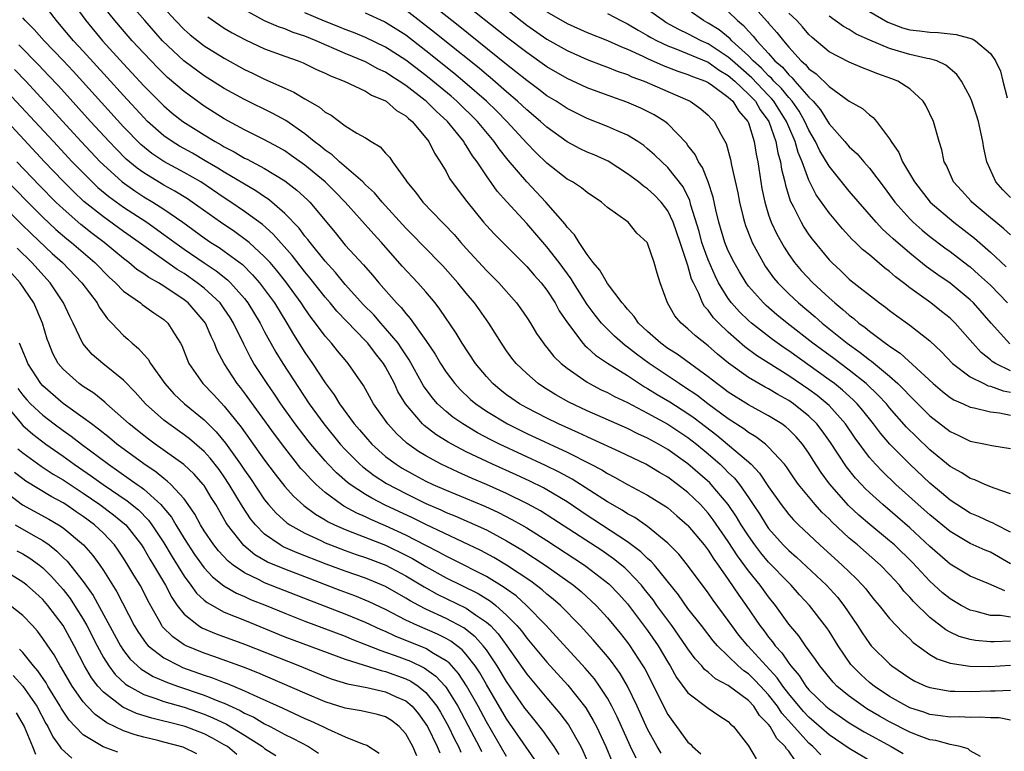
# Model space of a CAD drawing. Units: inches. Extents: x 2619000 to 2622000, y 1467000 to 1470000.
# Drawn here: x 2619491 to 2619588, y 1467501 to 1467573 of the extents above; entities that cross this region are included whole.
import ezdxf

# ---------------------------------------------------------------- set-up
doc = ezdxf.new("R2010")
doc.units = ezdxf.units.IN
doc.header["$MEASUREMENT"] = 0
doc.layers.add('LD26191467_2ft', color=230, linetype='Continuous')

msp = doc.modelspace()

# ---------------------------------------------------------------- linework, layer by layer
at = {"layer": 'LD26191467_2ft'}
for points, elevation in [([(2619589, 1467522.285), (2619587.561, 1467523), (2619587.202, 1467523.202), (2619587, 1467523.274), (2619585.827, 1467523.827), (2619585, 1467524.165), (2619583.663, 1467525), (2619583, 1467525.435), (2619582.162, 1467526.162), (2619581, 1467527.119), (2619579, 1467529.001), (2619577.018, 1467531), (2619576.091, 1467532.091), (2619575.411, 1467533), (2619575, 1467533.5), (2619574.341, 1467534.342), (2619573.776, 1467535), (2619573.392, 1467535.392), (2619572.344, 1467536.344), (2619571.522, 1467537), (2619571, 1467537.391), (2619567, 1467540.241), (2619566.542, 1467540.542), (2619565.381, 1467541.381), (2619563.289, 1467543), (2619563, 1467543.257), (2619562.12, 1467544.12), (2619561.333, 1467545), (2619561, 1467545.45), (2619560.042, 1467547), (2619559.686, 1467547.685), (2619559, 1467549.292), (2619558.532, 1467550.532), (2619558.39, 1467551), (2619558.099, 1467552.099), (2619557.3, 1467554.7), (2619557.178, 1467555.178), (2619556.51, 1467556.51), (2619555, 1467558.448), (2619554.396, 1467559), (2619553.694, 1467559.694), (2619553, 1467560.293), (2619552.606, 1467560.607), (2619552.021, 1467561), (2619551, 1467561.627), (2619549.905, 1467562.095), (2619549, 1467562.511), (2619547, 1467563.293), (2619545, 1467564.276), (2619543.91, 1467565), (2619543, 1467565.559), (2619542.188, 1467566.187), (2619541, 1467567.062), (2619539.937, 1467567.937), (2619539, 1467568.666), (2619534.377, 1467572.377), (2619533.57, 1467573), (2619529.912, 1467575.912)], 9498), ([(2619576.052, 1467499), (2619573, 1467500.822), (2619571, 1467502.173), (2619569.497, 1467503.497), (2619569, 1467503.915), (2619568.474, 1467504.474), (2619567, 1467506.235), (2619566.41, 1467507), (2619565.841, 1467507.841), (2619564.756, 1467509), (2619562.934, 1467511), (2619562.062, 1467512.062), (2619561.36, 1467513), (2619561, 1467513.523), (2619559.513, 1467515.513), (2619559, 1467516.263), (2619556.969, 1467519), (2619556.083, 1467520.082), (2619555, 1467521.187), (2619553, 1467522.839), (2619551.722, 1467523.722), (2619551, 1467524.103), (2619550.461, 1467524.461), (2619549, 1467525.291), (2619545.512, 1467527.513), (2619544.216, 1467528.216), (2619542.874, 1467528.873), (2619538.296, 1467531), (2619537.431, 1467531.431), (2619536.126, 1467532.125), (2619534.669, 1467533), (2619533.681, 1467533.681), (2619533, 1467534.234), (2619532.155, 1467535), (2619531.611, 1467535.611), (2619530.772, 1467536.772), (2619529.352, 1467539.352), (2619529, 1467539.857), (2619528.555, 1467540.556), (2619528.236, 1467541), (2619527, 1467542.484), (2619526.525, 1467543), (2619525.817, 1467543.817), (2619524.819, 1467544.819), (2619523, 1467546.84), (2619522.029, 1467548.03), (2619521, 1467549.16), (2619519.509, 1467551), (2619519.296, 1467551.296), (2619519, 1467551.639), (2619518.415, 1467552.415), (2619517, 1467553.888), (2619515.704, 1467555), (2619515.314, 1467555.314), (2619515, 1467555.513), (2619514.127, 1467556.127), (2619511, 1467557.969), (2619510.369, 1467558.369), (2619509.112, 1467559.112), (2619507.843, 1467559.844), (2619506.555, 1467560.555), (2619505.832, 1467561), (2619505, 1467561.579), (2619503.393, 1467563), (2619503, 1467563.387), (2619501, 1467565.566), (2619499.373, 1467567.373), (2619497, 1467569.971), (2619496.042, 1467571), (2619494.651, 1467572.651), (2619494.335, 1467573), (2619493, 1467574.772)], 9518), ([(2619495.798, 1467575), (2619497.256, 1467573), (2619498.921, 1467571), (2619501, 1467568.709), (2619501.83, 1467567.83), (2619503, 1467566.55), (2619505, 1467564.539), (2619505.836, 1467563.836), (2619506.89, 1467563), (2619509, 1467561.671), (2619510.088, 1467561), (2619510.676, 1467560.676), (2619511, 1467560.473), (2619511.982, 1467559.982), (2619513, 1467559.377), (2619513.258, 1467559.259), (2619515, 1467558.338), (2619517, 1467557.126), (2619518.198, 1467556.199), (2619519.238, 1467555.238), (2619519.478, 1467555), (2619521.987, 1467551.987), (2619523, 1467550.739), (2619524.794, 1467548.794), (2619525, 1467548.538), (2619525.729, 1467547.729), (2619526.324, 1467547), (2619528.083, 1467545), (2619528.543, 1467544.543), (2619529, 1467543.941), (2619529.451, 1467543.451), (2619531, 1467541.268), (2619531.917, 1467539.917), (2619532.449, 1467539), (2619533, 1467538.147), (2619533.855, 1467537), (2619534.404, 1467536.404), (2619535.437, 1467535.437), (2619535.953, 1467535), (2619537, 1467534.28), (2619539.088, 1467533), (2619541, 1467532.06), (2619545, 1467530.191), (2619547.365, 1467529), (2619548.44, 1467528.441), (2619549, 1467528.083), (2619549.723, 1467527.723), (2619551, 1467527.003), (2619553, 1467525.94), (2619554.816, 1467524.816), (2619555, 1467524.676), (2619555.9, 1467523.9), (2619556.915, 1467523), (2619557, 1467522.916), (2619558.594, 1467521), (2619559, 1467520.481), (2619559.581, 1467519.581), (2619560.01, 1467519), (2619561, 1467517.581), (2619562.035, 1467516.035), (2619562.779, 1467515), (2619564.141, 1467513), (2619564.517, 1467512.517), (2619565, 1467511.85), (2619565.386, 1467511.386), (2619565.645, 1467511), (2619566.302, 1467510.303), (2619567, 1467509.265), (2619567.202, 1467509), (2619568.043, 1467508.043), (2619568.706, 1467507), (2619569, 1467506.641), (2619570.691, 1467505), (2619571, 1467504.734), (2619573, 1467503.353), (2619574.465, 1467502.465), (2619577.163, 1467501), (2619578.334, 1467500.334)], 9516), ([(2619586.033, 1467500.033), (2619585, 1467500.585), (2619584.786, 1467500.786), (2619583.992, 1467501), (2619583, 1467501.198), (2619581.599, 1467501.599), (2619581, 1467501.687), (2619579.922, 1467502.078), (2619579, 1467502.447), (2619577, 1467503.456), (2619576.01, 1467504.01), (2619574.755, 1467504.755), (2619574.378, 1467505), (2619573, 1467506.004), (2619571.774, 1467507), (2619571.389, 1467507.389), (2619570.068, 1467509), (2619569.649, 1467509.649), (2619568.661, 1467511), (2619567.983, 1467511.984), (2619567, 1467513.158), (2619565.692, 1467515), (2619565, 1467515.842), (2619564.15, 1467517), (2619563, 1467518.43), (2619561.92, 1467519.92), (2619561, 1467521.359), (2619559.499, 1467523.499), (2619559, 1467524.147), (2619558.227, 1467525), (2619557, 1467526.195), (2619555.971, 1467527), (2619555, 1467527.712), (2619554.181, 1467528.181), (2619553, 1467528.899), (2619552.804, 1467529), (2619550.25, 1467530.25), (2619547.503, 1467531.503), (2619547, 1467531.715), (2619546.132, 1467532.132), (2619544.163, 1467533), (2619543, 1467533.569), (2619541, 1467534.595), (2619540.28, 1467535), (2619539.524, 1467535.524), (2619539, 1467535.904), (2619538.383, 1467536.383), (2619537.639, 1467537), (2619537, 1467537.699), (2619535.921, 1467539), (2619534.607, 1467541), (2619534.008, 1467542.008), (2619532.385, 1467544.386), (2619531.903, 1467545), (2619531, 1467546.092), (2619530.211, 1467547), (2619528.658, 1467548.658), (2619526.61, 1467551), (2619525.832, 1467551.832), (2619522.994, 1467555), (2619522.012, 1467556.012), (2619521, 1467557.004), (2619519, 1467558.654), (2619517.639, 1467559.638), (2619517, 1467560.075), (2619516.418, 1467560.418), (2619515, 1467561.184), (2619513, 1467562.18), (2619511, 1467563.257), (2619509, 1467564.525), (2619507, 1467565.966), (2619505.372, 1467567.372), (2619504.356, 1467568.356), (2619503.734, 1467569), (2619503, 1467569.767), (2619501.867, 1467571), (2619501.462, 1467571.462), (2619500.143, 1467573), (2619499, 1467574.389)], 9514), ([(2619589, 1467526.058), (2619587.382, 1467526.618), (2619586.459, 1467527), (2619585.45, 1467527.45), (2619585, 1467527.58), (2619584.154, 1467528.154), (2619583, 1467528.782), (2619581, 1467530.439), (2619579.692, 1467531.692), (2619578.694, 1467532.694), (2619577, 1467534.611), (2619576.68, 1467535), (2619575.872, 1467535.872), (2619574.684, 1467537), (2619573, 1467538.34), (2619571.478, 1467539.478), (2619569.403, 1467541), (2619566.849, 1467543), (2619565.831, 1467543.831), (2619564.751, 1467544.751), (2619564.487, 1467545), (2619563, 1467546.682), (2619562.761, 1467547), (2619562.096, 1467548.096), (2619561.572, 1467549), (2619561, 1467550.17), (2619560.659, 1467551), (2619560.063, 1467553), (2619559.771, 1467554.229), (2619559.507, 1467555.507), (2619559.006, 1467557), (2619558.438, 1467558.437), (2619558.05, 1467559), (2619557.721, 1467559.721), (2619557, 1467560.628), (2619556.846, 1467560.846), (2619555, 1467562.756), (2619554.692, 1467563), (2619553.657, 1467563.657), (2619553, 1467563.997), (2619552.322, 1467564.322), (2619550.921, 1467564.921), (2619549.432, 1467565.432), (2619547, 1467566.336), (2619545, 1467567.259), (2619543, 1467568.424), (2619541, 1467569.83), (2619539, 1467571.376), (2619534.411, 1467575)], 9496), ([(2619588.941, 1467540.941), (2619587.081, 1467543), (2619585.322, 1467545), (2619585, 1467545.315), (2619583, 1467546.97), (2619581.791, 1467547.791), (2619580.63, 1467548.63), (2619579, 1467549.929), (2619577.348, 1467551.348), (2619577, 1467551.696), (2619576.309, 1467552.309), (2619575.671, 1467553), (2619573, 1467556.092), (2619572.585, 1467556.585), (2619571, 1467558.574), (2619570.094, 1467560.094), (2619569.661, 1467561), (2619569, 1467562.129), (2619568.607, 1467563), (2619568.02, 1467564.02), (2619567.329, 1467565), (2619567, 1467565.364), (2619566.27, 1467566.27), (2619565.519, 1467567), (2619565.285, 1467567.285), (2619565, 1467567.526), (2619564.294, 1467568.295), (2619563.477, 1467569), (2619563, 1467569.51), (2619561.344, 1467571), (2619561.186, 1467571.186), (2619560.088, 1467572.088), (2619559, 1467572.762), (2619558.553, 1467573), (2619555.701, 1467575)], 9486), ([(2619563, 1467574.976), (2619564.896, 1467572.896), (2619565, 1467572.76), (2619565.827, 1467571.827), (2619566.473, 1467571), (2619567, 1467570.38), (2619568.24, 1467569), (2619568.655, 1467568.655), (2619569, 1467568.233), (2619569.725, 1467567.725), (2619571, 1467566.465), (2619573, 1467565.022), (2619574.303, 1467564.303), (2619575, 1467563.654), (2619575.386, 1467563.386), (2619575.701, 1467563), (2619577, 1467561.271), (2619577.146, 1467561), (2619577.91, 1467559.91), (2619578.274, 1467559), (2619579.471, 1467557), (2619581.042, 1467555), (2619583.371, 1467553), (2619585.416, 1467551.416), (2619587, 1467550.033), (2619588.585, 1467548.585)], 9482), ([(2619589, 1467503.633), (2619587.868, 1467503.868), (2619587, 1467503.873), (2619585.937, 1467503.937), (2619585, 1467503.906), (2619583.944, 1467503.944), (2619583, 1467503.934), (2619582.07, 1467504.07), (2619581, 1467504.194), (2619580.405, 1467504.405), (2619579, 1467504.854), (2619578.707, 1467505), (2619577, 1467505.973), (2619575.457, 1467507), (2619575, 1467507.372), (2619574.147, 1467508.147), (2619573.299, 1467509), (2619573.163, 1467509.163), (2619571.894, 1467511), (2619571, 1467512.457), (2619570.785, 1467512.785), (2619569.052, 1467515), (2619568.072, 1467516.072), (2619567.251, 1467517), (2619567, 1467517.236), (2619565, 1467519.284), (2619564.219, 1467520.219), (2619563.638, 1467521), (2619563, 1467521.909), (2619562.292, 1467523), (2619561.807, 1467523.807), (2619560.998, 1467524.998), (2619559.309, 1467527), (2619559.157, 1467527.157), (2619557, 1467529.057), (2619555, 1467530.475), (2619554.09, 1467531), (2619553, 1467531.591), (2619552.033, 1467532.033), (2619551, 1467532.544), (2619547, 1467534.309), (2619545.176, 1467535.176), (2619543.89, 1467535.891), (2619542.66, 1467536.66), (2619542.146, 1467537), (2619541, 1467537.992), (2619539.961, 1467539), (2619539.534, 1467539.534), (2619539, 1467540.265), (2619538.488, 1467541), (2619537.231, 1467543), (2619536.31, 1467544.31), (2619535.812, 1467545), (2619535, 1467545.96), (2619534.16, 1467547), (2619532.673, 1467548.673), (2619530.69, 1467550.69), (2619529.71, 1467551.71), (2619529, 1467552.414), (2619526.655, 1467555), (2619525.909, 1467555.909), (2619525, 1467556.731), (2619524.73, 1467557), (2619522.418, 1467559), (2619521.692, 1467559.692), (2619521, 1467560.145), (2619520.543, 1467560.543), (2619519.927, 1467561), (2619519, 1467561.761), (2619517.094, 1467563.094), (2619515.806, 1467563.806), (2619513, 1467565.171), (2619511, 1467566.263), (2619509, 1467567.524), (2619506.998, 1467568.998), (2619504.873, 1467571), (2619503.098, 1467573), (2619502.134, 1467574.134)], 9512), ([(2619505, 1467574.276), (2619506.155, 1467573), (2619507, 1467572.128), (2619507.601, 1467571.601), (2619509, 1467570.511), (2619511, 1467569.271), (2619513, 1467568.166), (2619513.793, 1467567.793), (2619515, 1467567.193), (2619517, 1467566.294), (2619517.911, 1467565.911), (2619519, 1467565.243), (2619520.434, 1467564.434), (2619521, 1467563.939), (2619521.612, 1467563.612), (2619523, 1467562.582), (2619524.153, 1467561.846), (2619525, 1467561.369), (2619525.575, 1467561), (2619526.478, 1467560.478), (2619527, 1467559.861), (2619527.411, 1467559.411), (2619527.681, 1467559), (2619529, 1467557.176), (2619529.105, 1467557), (2619529.978, 1467555.978), (2619530.704, 1467555), (2619532.628, 1467553), (2619532.819, 1467552.819), (2619533.788, 1467551.788), (2619534.459, 1467551), (2619535, 1467550.398), (2619537, 1467548.233), (2619537.623, 1467547.623), (2619538.221, 1467547), (2619539.986, 1467545), (2619540.417, 1467544.417), (2619541, 1467543.567), (2619541.369, 1467543), (2619541.988, 1467541.988), (2619542.666, 1467541), (2619542.81, 1467540.81), (2619543, 1467540.599), (2619543.7, 1467539.701), (2619544.41, 1467539), (2619545, 1467538.523), (2619547, 1467537.136), (2619547.233, 1467537), (2619548.4, 1467536.4), (2619549, 1467536.12), (2619549.726, 1467535.725), (2619551, 1467535.123), (2619553, 1467534.075), (2619555, 1467532.98), (2619557, 1467531.647), (2619557.83, 1467531), (2619559, 1467530.026), (2619560.186, 1467529), (2619560.607, 1467528.607), (2619561, 1467528.201), (2619561.613, 1467527.613), (2619562.101, 1467527), (2619563, 1467525.718), (2619563.481, 1467525), (2619564.085, 1467524.085), (2619564.752, 1467523), (2619565, 1467522.649), (2619566.449, 1467521), (2619567, 1467520.442), (2619567.781, 1467519.781), (2619570.731, 1467517), (2619571.82, 1467515.82), (2619572.465, 1467515), (2619573.818, 1467513), (2619574.28, 1467512.28), (2619575, 1467511.217), (2619575.187, 1467511), (2619577, 1467509.197), (2619577.234, 1467509), (2619579, 1467507.784), (2619579.498, 1467507.498), (2619580.613, 1467507), (2619581, 1467506.852), (2619583, 1467506.509), (2619583.485, 1467506.515), (2619585, 1467506.469), (2619587, 1467506.533), (2619587.469, 1467506.531), (2619589, 1467506.615)], 9510), ([(2619509.37, 1467573.37), (2619510.545, 1467572.545), (2619511, 1467572.267), (2619511.792, 1467571.792), (2619513.096, 1467571.096), (2619515, 1467570.206), (2619517, 1467569.47), (2619518.337, 1467569), (2619518.813, 1467568.813), (2619520.157, 1467568.157), (2619521, 1467567.799), (2619521.524, 1467567.524), (2619522.896, 1467567), (2619525, 1467566), (2619525.616, 1467565.616), (2619527, 1467565.045), (2619527.069, 1467565), (2619528.095, 1467564.095), (2619529, 1467563.56), (2619529.281, 1467563.281), (2619529.641, 1467563), (2619531, 1467561.388), (2619531.304, 1467561), (2619531.849, 1467559.849), (2619532.425, 1467559), (2619533, 1467558.028), (2619533.353, 1467557.353), (2619534.188, 1467556.187), (2619535.056, 1467555.056), (2619536.725, 1467553), (2619537, 1467552.688), (2619537.815, 1467551.815), (2619539, 1467550.648), (2619541, 1467548.632), (2619541.75, 1467547.75), (2619542.44, 1467547), (2619543, 1467546.284), (2619543.829, 1467545), (2619544.236, 1467544.236), (2619545.032, 1467543.032), (2619546.578, 1467541), (2619546.776, 1467540.776), (2619547, 1467540.593), (2619547.825, 1467539.825), (2619549.024, 1467539.023), (2619551, 1467537.799), (2619552.695, 1467536.695), (2619553, 1467536.534), (2619553.933, 1467535.933), (2619555.191, 1467535.191), (2619557, 1467534.037), (2619557.615, 1467533.615), (2619559.879, 1467531.879), (2619560.936, 1467531), (2619563, 1467529.237), (2619563.258, 1467529), (2619564.111, 1467528.111), (2619565, 1467526.781), (2619566.257, 1467525), (2619567, 1467524.033), (2619567.481, 1467523.481), (2619567.967, 1467523), (2619570.088, 1467521), (2619572.299, 1467519), (2619573.677, 1467517.677), (2619574.318, 1467517), (2619574.636, 1467516.636), (2619575, 1467516.142), (2619575.512, 1467515.512), (2619575.953, 1467515), (2619577, 1467513.701), (2619578.306, 1467512.306), (2619579, 1467511.693), (2619579.345, 1467511.345), (2619581, 1467510.149), (2619581.716, 1467509.716), (2619583, 1467509.277), (2619584.974, 1467508.974), (2619586.953, 1467508.953), (2619589, 1467509.08)], 9508), ([(2619589, 1467511.472), (2619587.389, 1467511.389), (2619587, 1467511.393), (2619585.514, 1467511.514), (2619585, 1467511.612), (2619583.922, 1467511.922), (2619583, 1467512.36), (2619582.583, 1467512.583), (2619581, 1467513.811), (2619579.386, 1467515.386), (2619579, 1467515.841), (2619578.427, 1467516.427), (2619577.975, 1467517), (2619577, 1467518.064), (2619576.092, 1467519), (2619573.811, 1467521), (2619573, 1467521.685), (2619571.28, 1467523.281), (2619571, 1467523.578), (2619570.268, 1467524.268), (2619569.606, 1467525), (2619567.968, 1467527), (2619567.565, 1467527.565), (2619566.764, 1467528.764), (2619566.572, 1467529), (2619565, 1467530.716), (2619564.685, 1467531), (2619563.734, 1467531.734), (2619563, 1467532.155), (2619562.529, 1467532.529), (2619561, 1467533.518), (2619558.98, 1467535), (2619557.863, 1467535.863), (2619556.662, 1467536.662), (2619556.118, 1467537), (2619553.14, 1467539), (2619551.907, 1467539.907), (2619551, 1467540.626), (2619550.774, 1467540.774), (2619549.71, 1467541.709), (2619549, 1467542.408), (2619548.427, 1467543), (2619547.787, 1467543.787), (2619547, 1467544.84), (2619545.633, 1467547), (2619545.399, 1467547.399), (2619544.22, 1467549), (2619543, 1467550.558), (2619541, 1467552.871), (2619539.025, 1467555.026), (2619538.084, 1467556.084), (2619537, 1467557.608), (2619536.07, 1467559), (2619535.609, 1467559.609), (2619535, 1467560.628), (2619534.843, 1467560.843), (2619534.759, 1467561), (2619533.134, 1467563), (2619532.013, 1467564.013), (2619531.021, 1467565), (2619530.918, 1467565.082), (2619529, 1467566.565), (2619528.362, 1467567), (2619527.527, 1467567.527), (2619527, 1467567.883), (2619526.237, 1467568.237), (2619525, 1467568.901), (2619523, 1467569.73), (2619520.113, 1467571), (2619519, 1467571.454), (2619517.832, 1467571.832), (2619517, 1467572.181), (2619516.38, 1467572.379), (2619514.982, 1467572.982), (2619513, 1467574.073)], 9506), ([(2619589, 1467513.857), (2619587.996, 1467514.004), (2619587, 1467514.015), (2619585.591, 1467514.409), (2619585, 1467514.532), (2619584.111, 1467515), (2619583, 1467515.652), (2619582.26, 1467516.26), (2619581, 1467517.401), (2619579.268, 1467519.268), (2619577.485, 1467521), (2619577, 1467521.426), (2619575.043, 1467523.043), (2619573.964, 1467523.964), (2619572.931, 1467524.931), (2619571.055, 1467527.055), (2619570.202, 1467528.202), (2619569.42, 1467529.42), (2619569, 1467530.108), (2619568.368, 1467531), (2619567.728, 1467531.728), (2619567, 1467532.459), (2619566.712, 1467532.712), (2619566.303, 1467533), (2619565.498, 1467533.498), (2619565, 1467533.805), (2619563, 1467534.899), (2619561, 1467536.158), (2619560.525, 1467536.526), (2619559.848, 1467537), (2619559, 1467537.671), (2619555.919, 1467539.919), (2619555, 1467540.488), (2619554.291, 1467541), (2619553, 1467542.156), (2619552.1, 1467543), (2619551.672, 1467543.672), (2619551, 1467544.379), (2619550.732, 1467544.731), (2619550.479, 1467545), (2619549, 1467546.929), (2619548.255, 1467548.256), (2619547.607, 1467549), (2619547, 1467549.801), (2619546.191, 1467551), (2619545.754, 1467551.754), (2619545, 1467552.53), (2619544.809, 1467552.809), (2619542.893, 1467555), (2619541, 1467557.027), (2619539.166, 1467559.166), (2619538.273, 1467560.272), (2619537.779, 1467561), (2619536.11, 1467563), (2619534.073, 1467565), (2619533.498, 1467565.498), (2619531.684, 1467567), (2619531, 1467567.547), (2619529, 1467569.082), (2619527, 1467570.376), (2619525, 1467571.328), (2619523.814, 1467571.814), (2619523, 1467572.107), (2619522.373, 1467572.373), (2619520.939, 1467572.939), (2619519, 1467573.772)], 9504), ([(2619588.445, 1467516.445), (2619586.863, 1467517.137), (2619585, 1467517.915), (2619583, 1467519.098), (2619581.977, 1467519.977), (2619581, 1467520.845), (2619579, 1467522.708), (2619577.774, 1467523.774), (2619576.328, 1467525), (2619575, 1467526.2), (2619574.591, 1467526.591), (2619574.202, 1467527), (2619573.625, 1467527.625), (2619572.737, 1467528.737), (2619571.157, 1467531.157), (2619570.324, 1467532.324), (2619569.792, 1467533), (2619569, 1467533.774), (2619567.455, 1467535), (2619567, 1467535.312), (2619565.911, 1467535.911), (2619565, 1467536.476), (2619564.653, 1467536.653), (2619563, 1467537.62), (2619561.022, 1467539.022), (2619559.923, 1467539.923), (2619559, 1467540.761), (2619557.741, 1467541.741), (2619557, 1467542.45), (2619556.327, 1467543), (2619555.711, 1467543.711), (2619554.957, 1467545), (2619554.245, 1467547), (2619553.941, 1467547.941), (2619553.656, 1467549), (2619553, 1467550.919), (2619552.948, 1467551), (2619551.939, 1467551.938), (2619551.055, 1467553), (2619549, 1467554.469), (2619548.415, 1467555), (2619547, 1467555.946), (2619546.428, 1467556.428), (2619545.53, 1467557), (2619545, 1467557.289), (2619543, 1467558.865), (2619541.921, 1467559.921), (2619541, 1467560.856), (2619539.019, 1467563), (2619538.021, 1467564.02), (2619537.013, 1467565), (2619534.877, 1467566.876), (2619533.784, 1467567.784), (2619531, 1467570.007), (2619529, 1467571.549), (2619527, 1467572.829), (2619526.885, 1467572.885), (2619525, 1467573.735)], 9502), ([(2619589, 1467519.14), (2619587, 1467520.289), (2619586.495, 1467520.495), (2619585, 1467521.163), (2619583, 1467522.326), (2619581, 1467523.981), (2619579.851, 1467525), (2619577.636, 1467527), (2619576.284, 1467528.284), (2619575.606, 1467529), (2619575, 1467529.691), (2619573.589, 1467531.589), (2619572.62, 1467533), (2619571, 1467534.817), (2619570.813, 1467535), (2619569.813, 1467535.812), (2619569, 1467536.414), (2619567, 1467537.773), (2619563.797, 1467539.797), (2619562.646, 1467540.646), (2619561, 1467542.098), (2619560.057, 1467543), (2619559.541, 1467543.541), (2619559, 1467544.288), (2619558.647, 1467544.647), (2619558.438, 1467545), (2619558.076, 1467545.924), (2619557.532, 1467547), (2619557.365, 1467547.365), (2619557, 1467548.716), (2619556.92, 1467548.92), (2619556.87, 1467549.13), (2619556.211, 1467551), (2619555.53, 1467553), (2619555, 1467554.151), (2619554.35, 1467555), (2619553.69, 1467555.69), (2619553, 1467556.332), (2619552.592, 1467556.592), (2619552.094, 1467557), (2619551, 1467557.822), (2619549.075, 1467559.075), (2619547.687, 1467559.687), (2619547, 1467559.968), (2619546.297, 1467560.297), (2619545, 1467560.975), (2619543, 1467562.425), (2619542.377, 1467563), (2619541, 1467564.142), (2619540.09, 1467565), (2619539, 1467565.93), (2619537.366, 1467567.366), (2619537, 1467567.656), (2619536.276, 1467568.276), (2619532.861, 1467571), (2619531.839, 1467571.839), (2619529, 1467574.036)], 9500), ([(2619539, 1467574.126), (2619541, 1467572.562), (2619543, 1467571.163), (2619545, 1467570.028), (2619547, 1467569.136), (2619548.543, 1467568.542), (2619549, 1467568.381), (2619549.984, 1467567.984), (2619551, 1467567.644), (2619551.437, 1467567.437), (2619552.648, 1467567), (2619555, 1467565.986), (2619557, 1467565.098), (2619557.202, 1467565), (2619558.262, 1467564.262), (2619559, 1467563.613), (2619559.291, 1467563.291), (2619559.6, 1467563), (2619560.273, 1467561.727), (2619560.8, 1467560.8), (2619561.225, 1467559.225), (2619561.323, 1467558.677), (2619561.935, 1467555.935), (2619562.097, 1467555), (2619562.476, 1467553.524), (2619562.595, 1467553), (2619562.695, 1467552.695), (2619563.257, 1467551.257), (2619563.379, 1467551), (2619564.455, 1467549), (2619564.666, 1467548.666), (2619565.498, 1467547.498), (2619565.911, 1467547), (2619567, 1467545.912), (2619567.972, 1467545), (2619569.616, 1467543.616), (2619570.306, 1467543), (2619572.808, 1467541), (2619574.092, 1467540.092), (2619575, 1467539.362), (2619575.219, 1467539.219), (2619577, 1467537.735), (2619577.828, 1467537), (2619578.424, 1467536.424), (2619579, 1467535.796), (2619579.411, 1467535.411), (2619581, 1467533.812), (2619583, 1467532.25), (2619583.862, 1467531.862), (2619585, 1467531.297), (2619586.517, 1467531), (2619587.138, 1467530.862), (2619589, 1467530.582)], 9494), ([(2619543, 1467573.89), (2619545, 1467572.715), (2619547, 1467571.831), (2619549, 1467571.028), (2619550.39, 1467570.39), (2619551, 1467570.166), (2619552.526, 1467569.473), (2619553, 1467569.238), (2619554.545, 1467568.545), (2619555.998, 1467567.997), (2619557, 1467567.674), (2619557.459, 1467567.459), (2619558.732, 1467567), (2619559, 1467566.866), (2619559.429, 1467566.571), (2619561, 1467565.414), (2619561.443, 1467565), (2619562.032, 1467564.033), (2619562.952, 1467563), (2619563, 1467562.876), (2619563.568, 1467561), (2619563.762, 1467559.762), (2619563.93, 1467559), (2619564.343, 1467556.343), (2619564.612, 1467555), (2619565, 1467553.757), (2619565.265, 1467553), (2619565.819, 1467551.819), (2619566.531, 1467550.531), (2619567, 1467549.809), (2619567.583, 1467549), (2619568.237, 1467548.237), (2619569.378, 1467547), (2619571, 1467545.494), (2619571.555, 1467545), (2619572.362, 1467544.363), (2619573, 1467543.778), (2619573.456, 1467543.455), (2619573.955, 1467543), (2619574.569, 1467542.569), (2619575, 1467542.2), (2619576.596, 1467541), (2619576.84, 1467540.84), (2619577, 1467540.702), (2619578.036, 1467540.036), (2619581.33, 1467537), (2619582.236, 1467536.236), (2619583, 1467535.636), (2619583.385, 1467535.385), (2619584.288, 1467535), (2619585, 1467534.669), (2619585.396, 1467534.603), (2619587, 1467534.208), (2619587.898, 1467534.102), (2619589, 1467533.862)], 9492), ([(2619549, 1467573.71), (2619550.343, 1467573), (2619551, 1467572.681), (2619552.043, 1467572.043), (2619553, 1467571.536), (2619553.331, 1467571.331), (2619553.96, 1467571), (2619555, 1467570.499), (2619555.78, 1467570.22), (2619559, 1467568.874), (2619560.086, 1467568.086), (2619561, 1467567.561), (2619561.647, 1467567), (2619563, 1467565.721), (2619563.688, 1467565), (2619564.168, 1467564.168), (2619565.021, 1467563), (2619565.705, 1467561), (2619565.9, 1467559.9), (2619566.179, 1467559), (2619566.281, 1467558.281), (2619566.616, 1467557), (2619566.677, 1467556.677), (2619567.139, 1467555.139), (2619567.456, 1467554.544), (2619568.217, 1467553), (2619568.507, 1467552.507), (2619569, 1467551.767), (2619569.321, 1467551.322), (2619571, 1467549.283), (2619571.27, 1467549), (2619572.173, 1467548.173), (2619573, 1467547.374), (2619573.204, 1467547.204), (2619576.01, 1467545), (2619576.59, 1467544.59), (2619577, 1467544.254), (2619577.712, 1467543.712), (2619579, 1467542.798), (2619581, 1467541.241), (2619582.153, 1467540.153), (2619583.259, 1467539), (2619585, 1467537.675), (2619586.356, 1467537), (2619586.796, 1467536.796), (2619587, 1467536.754), (2619588.279, 1467536.279), (2619589, 1467536.152)], 9490), ([(2619589, 1467538.279), (2619587.501, 1467539), (2619587.195, 1467539.195), (2619587, 1467539.37), (2619586.084, 1467540.084), (2619585.248, 1467541), (2619585, 1467541.303), (2619583.506, 1467543), (2619583, 1467543.494), (2619582.169, 1467544.169), (2619581.101, 1467545), (2619579, 1467546.515), (2619578.391, 1467547), (2619577.597, 1467547.597), (2619577, 1467548.131), (2619576.496, 1467548.496), (2619575, 1467549.76), (2619574.306, 1467550.306), (2619573.618, 1467551), (2619573.298, 1467551.298), (2619572.342, 1467552.343), (2619571, 1467553.955), (2619569.733, 1467555.733), (2619569, 1467557.185), (2619568.318, 1467559), (2619567.92, 1467559.921), (2619567.622, 1467561), (2619567, 1467562.458), (2619566.786, 1467563), (2619565.528, 1467565), (2619565.292, 1467565.293), (2619565, 1467565.577), (2619563.334, 1467567.334), (2619561.411, 1467569), (2619561, 1467569.376), (2619559, 1467570.689), (2619558.312, 1467571), (2619557, 1467571.7), (2619556.109, 1467572.109), (2619554.82, 1467572.821), (2619554.53, 1467573), (2619553, 1467574.108)], 9488), ([(2619561, 1467573.915), (2619561.916, 1467573), (2619562.517, 1467572.517), (2619563, 1467571.95), (2619563.469, 1467571.469), (2619563.829, 1467571), (2619565, 1467569.728), (2619565.633, 1467569), (2619566.375, 1467568.375), (2619567, 1467567.612), (2619567.334, 1467567.334), (2619567.608, 1467567), (2619569, 1467565.423), (2619569.424, 1467565), (2619570.152, 1467564.152), (2619571, 1467562.779), (2619572.563, 1467561), (2619573, 1467560.474), (2619573.778, 1467559.778), (2619574.434, 1467559), (2619574.711, 1467558.711), (2619575, 1467558.364), (2619576.457, 1467556.457), (2619577.534, 1467555), (2619579, 1467553.35), (2619579.353, 1467553), (2619580.224, 1467552.224), (2619581, 1467551.592), (2619582.474, 1467550.474), (2619583, 1467550.101), (2619584.758, 1467548.759), (2619585, 1467548.571), (2619585.84, 1467547.84), (2619587, 1467546.75), (2619588.686, 1467545)], 9484), ([(2619589, 1467551.756), (2619588.352, 1467552.352), (2619587.539, 1467553), (2619587, 1467553.451), (2619585.174, 1467555), (2619585.091, 1467555.091), (2619584.15, 1467556.15), (2619583.36, 1467557), (2619582.639, 1467558.639), (2619582.418, 1467559), (2619582.195, 1467560.195), (2619581.925, 1467561), (2619581.358, 1467563), (2619580.585, 1467564.585), (2619580.339, 1467565), (2619579, 1467566.222), (2619577.813, 1467567), (2619577.235, 1467567.236), (2619575.745, 1467567.745), (2619575, 1467568.062), (2619574.304, 1467568.304), (2619573, 1467568.874), (2619571, 1467569.921), (2619569.333, 1467571.334), (2619569, 1467571.64), (2619568.373, 1467572.372), (2619567.787, 1467573), (2619567, 1467573.741)], 9480), ([(2619589, 1467555.453), (2619588.223, 1467556.223), (2619587.555, 1467557), (2619586.651, 1467559), (2619586.36, 1467560.36), (2619586.263, 1467561), (2619585.824, 1467563), (2619585.634, 1467563.634), (2619585.171, 1467565), (2619585, 1467565.409), (2619584.146, 1467567), (2619583.669, 1467567.669), (2619582.588, 1467568.588), (2619581.679, 1467569), (2619581, 1467569.217), (2619580.745, 1467569.255), (2619579, 1467569.653), (2619577, 1467570.221), (2619575.051, 1467571.052), (2619573.675, 1467571.675), (2619573, 1467572.107), (2619572.42, 1467572.42), (2619571, 1467573.451)], 9478), ([(2619574.301, 1467574.301), (2619576.833, 1467572.833), (2619578.29, 1467572.29), (2619579, 1467572.1), (2619579.975, 1467571.974), (2619581, 1467571.849), (2619581.826, 1467571.826), (2619583.619, 1467571.618), (2619585.183, 1467571.182), (2619585.533, 1467571), (2619587, 1467569.725), (2619587.524, 1467569), (2619587.992, 1467567.991), (2619588.231, 1467567), (2619588.665, 1467565.335)], 9476), ([(2619570.187, 1467500.187), (2619569.386, 1467501), (2619569, 1467501.338), (2619567.258, 1467503.258), (2619566.321, 1467504.321), (2619565.879, 1467505), (2619565, 1467506.133), (2619564.196, 1467507), (2619563.616, 1467507.616), (2619563, 1467508.213), (2619562.529, 1467508.529), (2619561.978, 1467509), (2619559.918, 1467511), (2619559.494, 1467511.494), (2619558.333, 1467513), (2619557, 1467514.691), (2619556.044, 1467516.043), (2619553.663, 1467519), (2619553.358, 1467519.358), (2619553, 1467519.664), (2619552.331, 1467520.331), (2619551, 1467521.323), (2619547.576, 1467523.576), (2619547, 1467523.94), (2619545, 1467525.263), (2619543, 1467526.454), (2619542.651, 1467526.651), (2619541.315, 1467527.315), (2619539.95, 1467527.95), (2619537.618, 1467529), (2619535, 1467530.249), (2619533.561, 1467531), (2619533.2, 1467531.2), (2619531.971, 1467531.972), (2619530.84, 1467532.84), (2619530.674, 1467533), (2619528.969, 1467535), (2619528.228, 1467536.228), (2619527.87, 1467537), (2619527, 1467538.677), (2619526.807, 1467539), (2619525.999, 1467539.998), (2619525.241, 1467541), (2619525, 1467541.262), (2619523.147, 1467543.147), (2619522.172, 1467544.172), (2619521.5, 1467545), (2619521, 1467545.583), (2619519.496, 1467547.495), (2619519, 1467548.088), (2619517.719, 1467549.719), (2619515.839, 1467551.839), (2619514.772, 1467552.772), (2619513, 1467554.086), (2619511.662, 1467555), (2619511, 1467555.428), (2619508.658, 1467557), (2619507, 1467557.956), (2619505, 1467559.03), (2619503.818, 1467559.818), (2619502.717, 1467560.718), (2619501, 1467562.478), (2619495.995, 1467567.995), (2619495, 1467569.063), (2619493.134, 1467571), (2619492.128, 1467572.128), (2619491.25, 1467573), (2619491, 1467573.288)], 9520), ([(2619567.641, 1467499.641), (2619567, 1467500.549), (2619566.768, 1467500.768), (2619566.636, 1467501), (2619565.811, 1467501.811), (2619565.146, 1467503), (2619565, 1467503.195), (2619564.105, 1467504.105), (2619563.536, 1467505), (2619563, 1467505.58), (2619561, 1467507.076), (2619559.737, 1467507.737), (2619559, 1467508.39), (2619558.652, 1467508.652), (2619558.374, 1467509), (2619557.709, 1467509.709), (2619557, 1467510.691), (2619556.8, 1467511), (2619555.394, 1467513), (2619553.924, 1467515), (2619553.545, 1467515.545), (2619552.667, 1467516.667), (2619552.39, 1467517), (2619551, 1467518.472), (2619550.728, 1467518.728), (2619549.623, 1467519.623), (2619548.439, 1467520.439), (2619543.603, 1467523.603), (2619542.372, 1467524.372), (2619541.092, 1467525.092), (2619539, 1467526.118), (2619537, 1467527.009), (2619535.597, 1467527.597), (2619534.205, 1467528.205), (2619532.512, 1467529), (2619531, 1467529.843), (2619530.28, 1467530.28), (2619529.113, 1467531.113), (2619528.068, 1467532.068), (2619527.222, 1467533), (2619525.806, 1467535), (2619524.811, 1467536.811), (2619523.293, 1467539), (2619523.15, 1467539.15), (2619522.239, 1467540.24), (2619521.627, 1467541), (2619521, 1467541.708), (2619520.061, 1467543), (2619519.591, 1467543.591), (2619519, 1467544.44), (2619518.633, 1467545), (2619517.093, 1467547.093), (2619516.209, 1467548.209), (2619515.534, 1467549), (2619515, 1467549.587), (2619513.451, 1467551), (2619513.212, 1467551.212), (2619512.046, 1467552.046), (2619510.605, 1467553), (2619507.82, 1467555), (2619507.332, 1467555.332), (2619506.1, 1467556.1), (2619505, 1467556.693), (2619503, 1467557.896), (2619502.359, 1467558.359), (2619501.277, 1467559.277), (2619500.273, 1467560.273), (2619499.578, 1467561), (2619497.738, 1467563), (2619494.532, 1467566.532), (2619493.572, 1467567.572), (2619492.598, 1467568.598), (2619490.598, 1467570.598)], 9522), ([(2619490.167, 1467568.167), (2619491.291, 1467567), (2619496.805, 1467561), (2619498.697, 1467559), (2619499, 1467558.701), (2619500.862, 1467557), (2619502.106, 1467556.106), (2619503, 1467555.529), (2619503.896, 1467555), (2619505, 1467554.306), (2619506.874, 1467553), (2619509, 1467551.454), (2619509.677, 1467551), (2619510.492, 1467550.493), (2619511, 1467550.148), (2619512.8, 1467548.8), (2619513.803, 1467547.803), (2619514.487, 1467547), (2619515, 1467546.33), (2619515.972, 1467545), (2619517.213, 1467543), (2619517.866, 1467541.866), (2619519, 1467540.083), (2619519.758, 1467539), (2619521, 1467537.097), (2619521.895, 1467535.895), (2619522.419, 1467535), (2619523.895, 1467533), (2619524.416, 1467532.416), (2619525, 1467531.709), (2619525.641, 1467531), (2619527, 1467529.787), (2619528.04, 1467529), (2619528.631, 1467528.631), (2619529.916, 1467527.916), (2619531, 1467527.337), (2619531.699, 1467527), (2619533, 1467526.426), (2619536.838, 1467524.838), (2619538.212, 1467524.212), (2619539.54, 1467523.54), (2619540.49, 1467523), (2619541, 1467522.702), (2619543, 1467521.44), (2619546.724, 1467519), (2619547, 1467518.801), (2619549.142, 1467517.142), (2619550.129, 1467516.129), (2619551, 1467515.168), (2619553, 1467512.523), (2619554.04, 1467511), (2619555, 1467509.362), (2619555.23, 1467509), (2619555.872, 1467507.872), (2619557, 1467506.326), (2619559, 1467504.801), (2619560.076, 1467504.076), (2619561, 1467503.492), (2619561.235, 1467503.235), (2619561.528, 1467503), (2619563, 1467501.084), (2619563.776, 1467499.776)], 9524), ([(2619489, 1467566.442), (2619494.041, 1467561), (2619495.919, 1467559), (2619497, 1467557.891), (2619497.9, 1467557), (2619498.467, 1467556.467), (2619499.55, 1467555.55), (2619501, 1467554.497), (2619503.297, 1467553), (2619505, 1467551.801), (2619506.074, 1467551), (2619507, 1467550.336), (2619509, 1467548.975), (2619510.192, 1467548.192), (2619511.307, 1467547.307), (2619511.618, 1467547), (2619513, 1467545.438), (2619513.34, 1467545), (2619514.561, 1467543), (2619515, 1467542.143), (2619516.11, 1467540.11), (2619516.789, 1467539), (2619519.432, 1467535), (2619520.86, 1467533), (2619522.501, 1467531), (2619523, 1467530.455), (2619524.441, 1467529), (2619524.734, 1467528.734), (2619525.876, 1467527.876), (2619527.092, 1467527.092), (2619529, 1467526.096), (2619531, 1467525.12), (2619532.48, 1467524.48), (2619533, 1467524.236), (2619533.882, 1467523.882), (2619535.278, 1467523.278), (2619537, 1467522.489), (2619539, 1467521.427), (2619540.517, 1467520.517), (2619542.937, 1467518.937), (2619545.658, 1467517), (2619546.39, 1467516.39), (2619547.435, 1467515.435), (2619547.878, 1467515), (2619549, 1467513.768), (2619550.259, 1467512.259), (2619551, 1467511.33), (2619551.242, 1467511), (2619552.538, 1467509), (2619552.709, 1467508.709), (2619555, 1467504.202), (2619555.489, 1467503.489), (2619555.867, 1467503), (2619557, 1467501.458), (2619557.248, 1467501.248), (2619557.452, 1467501), (2619558.283, 1467500.283)], 9526), ([(2619554.343, 1467500.343), (2619553.934, 1467501), (2619553, 1467502.723), (2619551.968, 1467505), (2619551, 1467506.994), (2619550.261, 1467508.261), (2619549.427, 1467509.428), (2619549, 1467509.949), (2619547.588, 1467511.588), (2619546.299, 1467513), (2619544.348, 1467515), (2619543.635, 1467515.635), (2619543, 1467516.137), (2619542.546, 1467516.546), (2619541.402, 1467517.403), (2619539.001, 1467519.001), (2619537.753, 1467519.753), (2619536.449, 1467520.449), (2619531, 1467523.021), (2619529.68, 1467523.68), (2619526.958, 1467524.958), (2619525.628, 1467525.628), (2619525, 1467526.009), (2619523.496, 1467527), (2619523.212, 1467527.212), (2619522.144, 1467528.143), (2619521.313, 1467529), (2619521, 1467529.343), (2619519.58, 1467531), (2619519.322, 1467531.322), (2619518.449, 1467532.449), (2619518.042, 1467533), (2619516.621, 1467535), (2619515.968, 1467535.968), (2619515.245, 1467537), (2619513.943, 1467539), (2619513.598, 1467539.598), (2619512.928, 1467540.928), (2619511.926, 1467543), (2619511.571, 1467543.571), (2619511, 1467544.419), (2619510.575, 1467545), (2619509, 1467546.464), (2619508.322, 1467547), (2619507, 1467547.908), (2619506.322, 1467548.322), (2619503, 1467550.663), (2619502.559, 1467551), (2619501, 1467552.095), (2619499, 1467553.538), (2619497.077, 1467555.077), (2619496.043, 1467556.043), (2619495, 1467557.08), (2619493.157, 1467559), (2619488.262, 1467564.262)], 9528), ([(2619551.853, 1467499.853), (2619551.3, 1467501), (2619549.969, 1467503.969), (2619549.452, 1467505), (2619549, 1467505.814), (2619548.233, 1467507), (2619547.715, 1467507.715), (2619546.798, 1467508.798), (2619543.936, 1467511.936), (2619542.94, 1467513), (2619540.976, 1467515), (2619539.941, 1467515.941), (2619539, 1467516.605), (2619538.78, 1467516.781), (2619537, 1467517.877), (2619533.606, 1467519.606), (2619533, 1467519.887), (2619532.293, 1467520.293), (2619531, 1467520.944), (2619529, 1467521.986), (2619527, 1467522.906), (2619525.528, 1467523.528), (2619525, 1467523.786), (2619524.15, 1467524.15), (2619522.856, 1467524.856), (2619522.635, 1467525), (2619521, 1467526.221), (2619520.117, 1467527), (2619519.546, 1467527.546), (2619519, 1467528.176), (2619518.601, 1467528.601), (2619517, 1467530.627), (2619515.977, 1467531.977), (2619513, 1467536.1), (2619512.611, 1467536.611), (2619512.289, 1467537), (2619510.971, 1467539), (2619510.292, 1467540.292), (2619510.034, 1467541), (2619509.686, 1467541.686), (2619509.13, 1467543), (2619509, 1467543.176), (2619507.411, 1467545), (2619507, 1467545.328), (2619505, 1467546.675), (2619504.464, 1467547), (2619503.514, 1467547.514), (2619503, 1467547.887), (2619502.329, 1467548.329), (2619501.53, 1467549), (2619501, 1467549.4), (2619499.081, 1467551), (2619497.895, 1467551.895), (2619496.774, 1467552.774), (2619495, 1467554.325), (2619494.29, 1467555), (2619492.648, 1467556.648), (2619490.403, 1467559)], 9530), ([(2619489, 1467557.58), (2619491.493, 1467555), (2619493, 1467553.516), (2619494.295, 1467552.295), (2619495.367, 1467551.367), (2619495.828, 1467551), (2619498.154, 1467549), (2619499.571, 1467547.571), (2619500.207, 1467547), (2619501, 1467546.176), (2619502.685, 1467545), (2619502.853, 1467544.853), (2619504.015, 1467544.015), (2619505, 1467543.366), (2619505.409, 1467543), (2619506.05, 1467541.95), (2619506.656, 1467541), (2619506.778, 1467540.778), (2619507.332, 1467539.332), (2619507.477, 1467539), (2619508.861, 1467537), (2619509.926, 1467535.926), (2619511, 1467534.763), (2619512.678, 1467532.678), (2619515, 1467529.42), (2619516.028, 1467528.028), (2619517, 1467526.8), (2619517.848, 1467525.848), (2619518.903, 1467524.903), (2619520.049, 1467524.049), (2619521, 1467523.506), (2619521.306, 1467523.306), (2619521.924, 1467523), (2619523, 1467522.519), (2619523.759, 1467522.241), (2619527, 1467520.967), (2619529, 1467520.002), (2619529.657, 1467519.657), (2619531, 1467518.864), (2619533, 1467517.752), (2619536.176, 1467516.176), (2619537.418, 1467515.418), (2619537.942, 1467515), (2619539, 1467514.052), (2619540.027, 1467513), (2619540.471, 1467512.471), (2619541, 1467511.753), (2619541.354, 1467511.353), (2619543, 1467509.373), (2619545.082, 1467507.082), (2619546.853, 1467504.853), (2619547.608, 1467503.608), (2619547.914, 1467503), (2619548.849, 1467501), (2619549.492, 1467499.492)], 9532), ([(2619489, 1467554.729), (2619490.853, 1467552.853), (2619491.862, 1467551.862), (2619493.923, 1467549.923), (2619494.947, 1467549), (2619496.858, 1467547), (2619498.38, 1467545), (2619498.596, 1467544.596), (2619499.424, 1467543.424), (2619499.854, 1467543), (2619501, 1467541.765), (2619501.417, 1467541.416), (2619501.857, 1467541), (2619502.495, 1467540.495), (2619503, 1467539.897), (2619503.432, 1467539.432), (2619503.663, 1467539), (2619505.097, 1467537), (2619505.998, 1467535.998), (2619507.055, 1467535), (2619509, 1467533.411), (2619509.213, 1467533.213), (2619509.402, 1467533), (2619510.205, 1467532.205), (2619511.108, 1467531.107), (2619512.617, 1467529), (2619513, 1467528.414), (2619513.588, 1467527.588), (2619515, 1467525.462), (2619515.376, 1467525), (2619516.143, 1467524.143), (2619517.198, 1467523.198), (2619517.492, 1467523), (2619519, 1467522.158), (2619520.564, 1467521.436), (2619521, 1467521.22), (2619521.531, 1467521), (2619523, 1467520.443), (2619524.065, 1467520.065), (2619525, 1467519.76), (2619527.01, 1467519), (2619529, 1467517.939), (2619530.837, 1467516.837), (2619532.124, 1467516.124), (2619535, 1467514.724), (2619535.931, 1467514.069), (2619537, 1467513.361), (2619537.397, 1467513), (2619538.172, 1467512.172), (2619539.02, 1467511), (2619541, 1467508.2), (2619543, 1467505.797), (2619544.296, 1467504.296), (2619545.15, 1467503.15), (2619546.371, 1467501), (2619546.578, 1467500.578), (2619547.253, 1467499)], 9534), ([(2619544.207, 1467500.207), (2619543.726, 1467501), (2619542.605, 1467502.605), (2619541.718, 1467503.718), (2619541, 1467504.588), (2619540.829, 1467504.829), (2619539, 1467507.45), (2619538.069, 1467509), (2619537, 1467510.587), (2619536.689, 1467511), (2619535.897, 1467511.897), (2619534.776, 1467512.776), (2619533, 1467513.719), (2619531, 1467514.647), (2619530.305, 1467515), (2619529.454, 1467515.454), (2619529, 1467515.739), (2619527, 1467516.869), (2619525, 1467517.705), (2619523, 1467518.399), (2619521.102, 1467519.102), (2619518.222, 1467520.222), (2619516.828, 1467520.828), (2619516.527, 1467521), (2619515, 1467522.066), (2619514.09, 1467523), (2619513.601, 1467523.601), (2619512.8, 1467524.801), (2619512.248, 1467525.752), (2619511.494, 1467527), (2619511, 1467527.743), (2619510.472, 1467528.473), (2619509.6, 1467529.6), (2619509, 1467530.256), (2619507.531, 1467531.531), (2619507, 1467531.94), (2619505.48, 1467533), (2619505, 1467533.376), (2619503.164, 1467535), (2619502.15, 1467536.15), (2619501, 1467537.332), (2619498.949, 1467539), (2619497.904, 1467539.904), (2619496.976, 1467540.975), (2619496.012, 1467543), (2619495.671, 1467543.671), (2619495.051, 1467545), (2619493.733, 1467547), (2619491.91, 1467549), (2619490.443, 1467550.443)], 9536), ([(2619541.773, 1467499.773), (2619539, 1467503.774), (2619537, 1467507.166), (2619536.334, 1467508.334), (2619535.892, 1467509), (2619535, 1467510.14), (2619534.597, 1467510.597), (2619533.463, 1467511.463), (2619533, 1467511.714), (2619532.151, 1467512.151), (2619530.164, 1467513), (2619529, 1467513.553), (2619527, 1467514.596), (2619525.376, 1467515.376), (2619523.957, 1467515.957), (2619522.489, 1467516.489), (2619519, 1467517.841), (2619517, 1467518.587), (2619515.296, 1467519.296), (2619514.032, 1467520.032), (2619512.937, 1467520.936), (2619511.325, 1467523), (2619511.194, 1467523.193), (2619510.156, 1467525), (2619509.708, 1467525.708), (2619509, 1467526.883), (2619508.916, 1467527), (2619508.013, 1467528.013), (2619506.989, 1467528.989), (2619504.144, 1467531), (2619503.484, 1467531.484), (2619503, 1467531.844), (2619501.546, 1467533), (2619501, 1467533.514), (2619499.303, 1467535), (2619499.152, 1467535.151), (2619498.048, 1467536.048), (2619497, 1467536.71), (2619496.593, 1467537), (2619495, 1467538.426), (2619494.53, 1467539), (2619494.001, 1467540.001), (2619493.579, 1467541), (2619493.426, 1467541.426), (2619492.953, 1467543), (2619492.104, 1467545), (2619490.744, 1467547), (2619489.907, 1467547.907)], 9538), ([(2619539, 1467500.027), (2619537, 1467503.455), (2619536.169, 1467505), (2619535.034, 1467507.034), (2619534.242, 1467508.242), (2619533.299, 1467509.299), (2619533, 1467509.525), (2619531.758, 1467510.242), (2619531, 1467510.723), (2619530.812, 1467510.812), (2619527.956, 1467511.956), (2619527, 1467512.406), (2619526.575, 1467512.575), (2619525, 1467513.325), (2619523, 1467514.151), (2619519.486, 1467515.486), (2619515, 1467517.262), (2619514.449, 1467517.551), (2619513, 1467518.236), (2619511.89, 1467519), (2619511.395, 1467519.394), (2619510.427, 1467520.427), (2619509.971, 1467521), (2619509, 1467522.419), (2619508.637, 1467523), (2619508.066, 1467524.066), (2619507.419, 1467525), (2619507, 1467525.562), (2619505.708, 1467527), (2619505.345, 1467527.345), (2619505, 1467527.592), (2619504.234, 1467528.234), (2619503, 1467529.057), (2619500.348, 1467531), (2619499.613, 1467531.612), (2619498.502, 1467532.502), (2619497.811, 1467533), (2619497, 1467533.626), (2619495, 1467535.029), (2619493, 1467536.782), (2619492.803, 1467537), (2619491.5, 1467539), (2619491.362, 1467539.362), (2619491, 1467540.21), (2619490.79, 1467540.79), (2619490.674, 1467541)], 9540), ([(2619490.515, 1467536.515), (2619491, 1467535.861), (2619491.396, 1467535.396), (2619491.773, 1467535), (2619493, 1467533.865), (2619494.12, 1467533), (2619495, 1467532.346), (2619495.793, 1467531.793), (2619496.814, 1467531), (2619499.502, 1467529), (2619501.573, 1467527.573), (2619502.338, 1467527), (2619502.734, 1467526.734), (2619503, 1467526.519), (2619504.691, 1467525), (2619504.846, 1467524.846), (2619505, 1467524.638), (2619505.748, 1467523.748), (2619506.177, 1467523), (2619507, 1467521.636), (2619508.044, 1467520.044), (2619509, 1467518.745), (2619509.833, 1467517.833), (2619510.95, 1467516.95), (2619512.206, 1467516.206), (2619513, 1467515.876), (2619513.6, 1467515.601), (2619515.151, 1467515), (2619517, 1467514.23), (2619519, 1467513.437), (2619523, 1467511.948), (2619523.664, 1467511.664), (2619525, 1467511.145), (2619526.521, 1467510.521), (2619527, 1467510.384), (2619527.95, 1467510.05), (2619529.473, 1467509.473), (2619530.832, 1467508.832), (2619531.999, 1467507.999), (2619532.908, 1467507), (2619533, 1467506.879), (2619534.16, 1467505), (2619535.503, 1467502.497), (2619536.287, 1467501), (2619536.52, 1467500.52)], 9542), ([(2619489.129, 1467535.129), (2619490.862, 1467533), (2619491, 1467532.858), (2619491.993, 1467531.993), (2619493.299, 1467531), (2619495, 1467529.807), (2619496.11, 1467529), (2619497.834, 1467527.834), (2619498.972, 1467527), (2619501.369, 1467525.369), (2619502.473, 1467524.473), (2619503.473, 1467523.474), (2619503.824, 1467523), (2619505, 1467521.202), (2619505.813, 1467519.813), (2619507, 1467517.914), (2619507.685, 1467517), (2619508.234, 1467516.234), (2619509, 1467515.53), (2619509.282, 1467515.282), (2619511, 1467514.336), (2619512.085, 1467513.915), (2619513, 1467513.528), (2619517, 1467511.905), (2619523, 1467509.666), (2619526.545, 1467508.545), (2619527, 1467508.455), (2619529, 1467507.731), (2619529.498, 1467507.498), (2619530.234, 1467507), (2619531, 1467506.365), (2619532.081, 1467505), (2619532.434, 1467504.434), (2619533.238, 1467503), (2619533.81, 1467501.81), (2619534.236, 1467501), (2619534.467, 1467500.467)], 9544), ([(2619490.524, 1467530.524), (2619491, 1467530.139), (2619492.822, 1467528.823), (2619494.027, 1467528.027), (2619495, 1467527.455), (2619497, 1467526.143), (2619498.66, 1467525), (2619500.003, 1467524.003), (2619501.107, 1467523.107), (2619501.214, 1467523), (2619502.779, 1467521), (2619503, 1467520.647), (2619503.597, 1467519.598), (2619503.969, 1467519), (2619505.149, 1467517), (2619505.779, 1467515.779), (2619506.325, 1467515), (2619507, 1467514.135), (2619508.422, 1467513), (2619508.776, 1467512.776), (2619510.177, 1467512.177), (2619513, 1467511.173), (2619518.452, 1467509), (2619521, 1467507.962), (2619521.7, 1467507.7), (2619523.228, 1467507.228), (2619525.127, 1467506.873), (2619527, 1467506.446), (2619528.048, 1467505.952), (2619529, 1467505.531), (2619529.621, 1467505), (2619530.256, 1467504.256), (2619531, 1467503.244), (2619531.147, 1467503), (2619532.125, 1467501), (2619532.371, 1467500.371)], 9546), ([(2619530.09, 1467500.09), (2619529.715, 1467501), (2619529, 1467502.282), (2619528.353, 1467503), (2619527.581, 1467503.581), (2619527, 1467503.951), (2619526.189, 1467504.189), (2619524.566, 1467504.566), (2619523, 1467504.815), (2619521, 1467505.443), (2619519, 1467506.293), (2619514.323, 1467508.323), (2619512.894, 1467508.894), (2619509.946, 1467509.946), (2619509, 1467510.256), (2619507.206, 1467511), (2619507, 1467511.107), (2619505.879, 1467511.879), (2619504.879, 1467512.879), (2619504.792, 1467513), (2619504.555, 1467513.445), (2619503.43, 1467515.43), (2619503, 1467516.319), (2619502.644, 1467517), (2619502.012, 1467518.012), (2619501.438, 1467519), (2619501, 1467519.705), (2619500.482, 1467520.482), (2619500.113, 1467521), (2619499, 1467522.185), (2619498.126, 1467523), (2619497, 1467523.829), (2619496.296, 1467524.296), (2619495.284, 1467525), (2619495, 1467525.181), (2619493.809, 1467525.809), (2619491.319, 1467527.319), (2619491, 1467527.547), (2619490.178, 1467528.179)], 9548), ([(2619489, 1467526.486), (2619490.986, 1467524.986), (2619493.575, 1467523.575), (2619494.536, 1467523), (2619495, 1467522.685), (2619497.014, 1467521), (2619497.952, 1467519.952), (2619498.646, 1467519), (2619499, 1467518.481), (2619500.35, 1467516.35), (2619502.052, 1467513), (2619502.406, 1467512.406), (2619503, 1467511.553), (2619503.23, 1467511.23), (2619503.459, 1467511), (2619505, 1467509.804), (2619506.548, 1467509), (2619506.861, 1467508.861), (2619509, 1467508.105), (2619509.839, 1467507.839), (2619511, 1467507.375), (2619511.278, 1467507.278), (2619513, 1467506.548), (2619513.862, 1467506.138), (2619516.814, 1467504.814), (2619519, 1467503.802), (2619519.56, 1467503.56), (2619520.758, 1467503), (2619521.242, 1467502.758), (2619523, 1467501.989), (2619524.708, 1467501.292), (2619525.151, 1467501.151), (2619526.354, 1467500.354)], 9550), ([(2619490.24, 1467523), (2619492.029, 1467521.971), (2619493, 1467521.439), (2619493.613, 1467521), (2619494.391, 1467520.391), (2619495, 1467519.77), (2619495.402, 1467519.402), (2619497, 1467517.37), (2619497.995, 1467515.995), (2619500.684, 1467511), (2619501, 1467510.523), (2619501.668, 1467509.668), (2619502.708, 1467508.708), (2619503.951, 1467507.951), (2619505.35, 1467507.35), (2619506.349, 1467507), (2619509, 1467506.118), (2619510.515, 1467505.484), (2619511, 1467505.302), (2619512.579, 1467504.579), (2619513, 1467504.333), (2619513.915, 1467503.915), (2619515, 1467503.271), (2619515.551, 1467503), (2619517, 1467502.217), (2619517.819, 1467501.819), (2619519.341, 1467501), (2619520.358, 1467500.358)], 9552), ([(2619490.426, 1467520.426), (2619491, 1467520.116), (2619491.688, 1467519.688), (2619492.669, 1467519), (2619493, 1467518.741), (2619493.868, 1467517.868), (2619495, 1467516.582), (2619495.69, 1467515.689), (2619496.151, 1467515), (2619497, 1467513.644), (2619497.366, 1467513), (2619498.38, 1467511), (2619499, 1467509.847), (2619499.533, 1467509), (2619500.162, 1467508.163), (2619501.199, 1467507.199), (2619501.516, 1467507), (2619503, 1467506.185), (2619504.215, 1467505.785), (2619505, 1467505.483), (2619507, 1467504.903), (2619509, 1467504.222), (2619509.868, 1467503.868), (2619511.225, 1467503.225), (2619513, 1467502.136), (2619514.773, 1467501), (2619515, 1467500.822), (2619516.108, 1467500.108)], 9554), ([(2619512.234, 1467500.234), (2619511.299, 1467501), (2619511, 1467501.191), (2619509.831, 1467501.832), (2619509, 1467502.263), (2619507.106, 1467503), (2619505.419, 1467503.418), (2619505, 1467503.539), (2619503.81, 1467503.811), (2619502.294, 1467504.293), (2619500.929, 1467504.929), (2619499, 1467506.396), (2619498.441, 1467507), (2619497.815, 1467507.815), (2619497.132, 1467509), (2619496.097, 1467511), (2619495, 1467513.013), (2619493.499, 1467515), (2619493, 1467515.583), (2619492.258, 1467516.257), (2619491.399, 1467517), (2619491, 1467517.314), (2619489, 1467518.555)], 9556), ([(2619508.273, 1467500.273), (2619506.933, 1467500.933), (2619505, 1467501.457), (2619504.388, 1467501.612), (2619503, 1467501.927), (2619502.162, 1467502.163), (2619501, 1467502.581), (2619499.36, 1467503.36), (2619498.182, 1467504.182), (2619497.406, 1467505), (2619497, 1467505.446), (2619495.893, 1467507), (2619494.832, 1467508.832), (2619494.714, 1467509), (2619494.102, 1467510.102), (2619493.476, 1467511), (2619493, 1467511.725), (2619492.459, 1467512.459), (2619491.964, 1467513), (2619491, 1467513.998), (2619489.769, 1467515)], 9558), ([(2619500.44, 1467500.44), (2619498.986, 1467500.986), (2619497, 1467502.174), (2619496.194, 1467503), (2619495.617, 1467503.618), (2619494.824, 1467504.824), (2619494.73, 1467505), (2619493.505, 1467507), (2619493.323, 1467507.323), (2619492.505, 1467508.505), (2619492.072, 1467509), (2619491, 1467510.333), (2619490.681, 1467510.681)], 9560), ([(2619490.052, 1467508.052), (2619491.009, 1467507.009), (2619492.393, 1467505), (2619493.299, 1467503.299), (2619493.485, 1467503), (2619493.983, 1467501.983), (2619494.686, 1467501), (2619494.804, 1467500.804), (2619495.874, 1467499.874)], 9562), ([(2619490.354, 1467504.354), (2619491.129, 1467503), (2619491.979, 1467501), (2619492.255, 1467500.255)], 9564)]:
    msp.add_lwpolyline(points, dxfattribs=dict(at, elevation=elevation))

doc.saveas('drawing.dxf')
